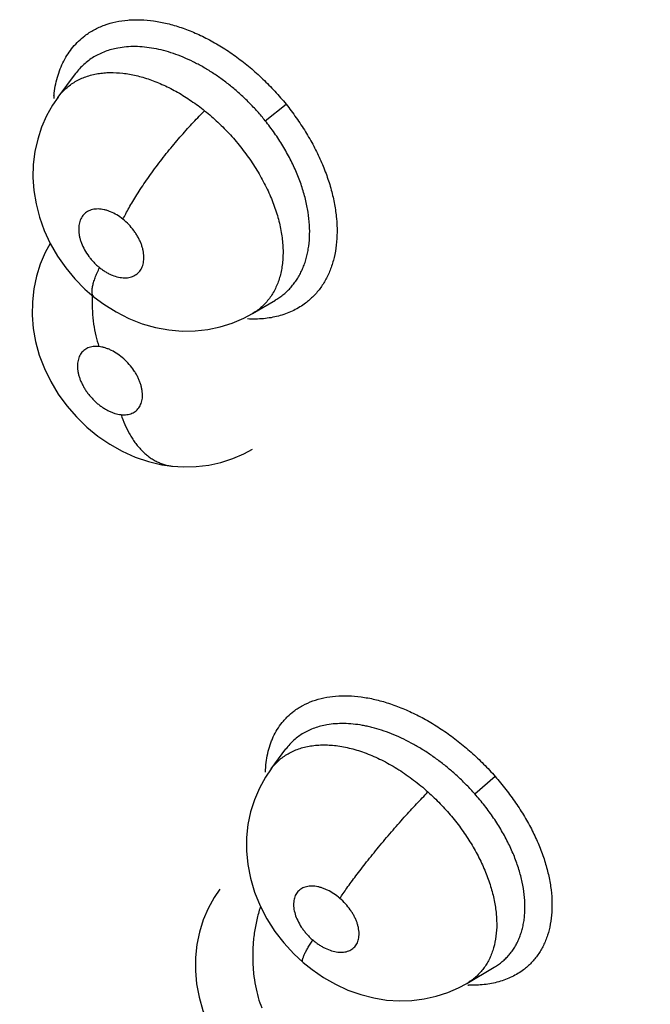
# Model space of a CAD drawing. Units: inches. Extents: x 0.7 to 21.3, y 0.5 to 16.
# Drawn here: x 15.6 to 15.7, y 12.5 to 12.6 of the extents above; entities that cross this region are included whole.
import ezdxf

# ---------------------------------------------------------------- set-up
doc = ezdxf.new("R2010")
doc.units = ezdxf.units.IN
doc.header["$LTSCALE"] = 1.21
doc.header["$MEASUREMENT"] = 0
doc.layers.get('0').update_dxf_attribs({"linetype": 'CONTINUOUS'})

msp = doc.modelspace()

# ---------------------------------------------------------------- linework, layer by layer
at = {"color": 7, "linetype": 'CONTINUOUS'}
for p, q in [((15.6446577415, 12.5985242974), (15.6464455165, 12.6009354965)), ((15.6464608216, 12.6009560648), (15.6464456884, 12.6009357283)), ((15.6446350005, 12.5984934223), (15.6446583998, 12.5985251851)), ((15.6661418628, 12.5960587562), (15.668311267, 12.5977813533)), ((15.6648368227, 12.5760399061), (15.6672008834, 12.5774346033)), ((15.6672008834, 12.5774346033), (15.6672204591, 12.5774461452)), ((15.6639116635, 12.5755417329), (15.6648368496, 12.5760398605)), ((15.6648653754, 12.5760570199), (15.6648309899, 12.5760364815)), ((15.6667606875, 12.528747655), (15.6682885267, 12.5308082781)), ((15.6682925853, 12.530813763), (15.6682885267, 12.5308082781)), ((15.6682925853, 12.530813763), (15.6682979982, 12.5308210644)), ((15.6667554671, 12.5287406291), (15.6667574642, 12.5287433192)), ((15.6667574642, 12.5287433192), (15.6667606875, 12.528747655)), ((15.6878859628, 12.5261414777), (15.690013892, 12.5279682176)), ((15.6870759616, 12.5064642895), (15.6898949365, 12.5081273496)), ((15.6899082567, 12.5081352134), (15.6899112562, 12.5081369891)), ((15.6870759616, 12.5064642895), (15.6870719383, 12.5064619168))]:
    msp.add_line(p, q, dxfattribs=at)
for points in [[(15.6446570384, 12.5985235027), (15.6440757, 12.5976709355), (15.6434529329, 12.5965576719), (15.6429386558, 12.5953824925), (15.6425348481, 12.5941490786), (15.6422454048, 12.59285644), (15.6420803304, 12.5915196867), (15.6420448682, 12.5901686548), (15.6421364675, 12.5888145315), (15.6423575043, 12.5874371929), (15.6427180364, 12.5860366108), (15.6432173429, 12.5846431948), (15.6438433333, 12.5832936458), (15.6445869211, 12.5820018913), (15.6454451839, 12.5807702551), (15.6463937678, 12.5796291678), (15.6474347869, 12.5785730779), (15.6483877543, 12.5777458857)], [(15.6438384128, 12.5833042537), (15.6433229838, 12.5823746763), (15.6428042999, 12.5811701726), (15.642403352, 12.5799063953), (15.6421256455, 12.5785922646), (15.6419767225, 12.5772393168), (15.6419588629, 12.5758689953), (15.6420733802, 12.5744939774), (15.6423203666, 12.5731131956), (15.6427021707, 12.5717242343), (15.6432243378, 12.5703379001), (15.6438827708, 12.5689781363), (15.6446640091, 12.5676741472), (15.6455562958, 12.5664425683), (15.6465521574, 12.5652905958), (15.6476291443, 12.5642410311), (15.648782203, 12.5632953259), (15.6500060528, 12.5624555796), (15.6512978193, 12.5617299239), (15.6526524337, 12.561124519), (15.6540356093, 12.5606569633), (15.6554275112, 12.5603310142), (15.6565293414, 12.5601727829)], [(15.6483875349, 12.5777460625), (15.6493934058, 12.5769950196), (15.6506586312, 12.5762008139), (15.6519979087, 12.575522573), (15.6533796986, 12.57497974), (15.6547636702, 12.5745830972), (15.6561429936, 12.5743278509), (15.6575156293, 12.5742093393), (15.6588683973, 12.5742243448), (15.6601937576, 12.5743695312), (15.6614816156, 12.5746406858), (15.6627236422, 12.5750328045), (15.6639116635, 12.5755417329)], [(15.6565308961, 12.560172621), (15.6576268462, 12.5601012844), (15.6589630364, 12.5601313582), (15.6602747469, 12.560289487), (15.6615469262, 12.5605710574), (15.6627699689, 12.5609705376), (15.6639299341, 12.5614782991), (15.6648129111, 12.5619607511)], [(15.66675818, 12.5287447742), (15.666161628, 12.5278667293), (15.6655341752, 12.5267324488), (15.6650195491, 12.5255348029), (15.6646214471, 12.5242769041), (15.6643470452, 12.5229634232), (15.6642040312, 12.5216059544), (15.6641963138, 12.5202124936), (15.6643284374, 12.5188015642), (15.6646039004, 12.5173796525), (15.6650291605, 12.5159467061), (15.6656067524, 12.5145197934), (15.6663189478, 12.5131479862), (15.6671459535, 12.5118566302), (15.6680720449, 12.5106553654), (15.6690957755, 12.5095404002), (15.67006311, 12.5086406224)], [(15.6614384637, 12.5162315893), (15.6608521226, 12.5153676496), (15.6602274656, 12.5142387482), (15.6597150904, 12.5130435737), (15.6593215938, 12.5117920977), (15.6590510374, 12.5104889367), (15.6589099231, 12.5091453383), (15.6589014165, 12.5077793194), (15.6590265937, 12.5064099771), (15.6592859674, 12.505041197), (15.6596842309, 12.5036595028), (15.6602316581, 12.5022642327), (15.6609189615, 12.5009014974), (15.6617241027, 12.4996086365), (15.6626350362, 12.498395116), (15.6636507403, 12.4972579265), (15.6647470374, 12.4962211443), (15.6659208982, 12.4952855723), (15.6671609878, 12.4944577777), (15.6684653571, 12.4937440566), (15.6698290145, 12.4931512342), (15.6712274004, 12.4926931339), (15.6726397454, 12.4923766387), (15.6737716465, 12.4922265781)], [(15.6700646456, 12.5086399188), (15.6710030716, 12.5078847941), (15.6721770409, 12.5070765203), (15.6734240088, 12.5063648769), (15.6747304014, 12.505763689), (15.6760612851, 12.5052899766), (15.6773993941, 12.504946909), (15.6787383459, 12.5047328002), (15.6800646814, 12.5046459852), (15.6813680409, 12.504683485), (15.6826432169, 12.5048417777), (15.6838812696, 12.5051169435)], [(15.6838812696, 12.5051169435), (15.6850745424, 12.5055043566), (15.6862103975, 12.5059963763), (15.6870769141, 12.5064637861)]]:
    msp.add_lwpolyline(points, dxfattribs=at)
for centre, radius, start, end in [((15.6565484733, 12.5974590767), 0.012383654, 174.4838677917, 175.7221162274), ((15.6655239222, 12.5773113183), 0.0173527007, 178.4717603116, 179.0614822594), ((15.66553131, 12.5773111264), 0.0173600911, 178.0993363818, 178.4717773261), ((15.6877050452, 12.5187252705), 0.0124527208, 267.5534631296, 267.8395787546)]:
    msp.add_arc(centre, radius, start, end, dxfattribs=at)
for points, knots in [([(15.6474173671, 12.6048824395), (15.6475702978, 12.6049986094), (15.6478864123, 12.6052198248), (15.6483866259, 12.6055156021), (15.6489126613, 12.6057756407), (15.6496520528, 12.6060762582), (15.6506386424, 12.6063588161), (15.6516728069, 12.6065104107), (15.6525316909, 12.606556294), (15.6534308608, 12.6065514163), (15.654590469, 12.6064466929), (15.6560073093, 12.6061722194), (15.6574518054, 12.6057496094), (15.6589095485, 12.605181623), (15.6603669956, 12.6044749235), (15.6618100651, 12.6036358697), (15.6632242509, 12.6026709618), (15.6645940023, 12.6015882005), (15.6659078046, 12.600403227), (15.6671531312, 12.5991317316), (15.6679320813, 12.5982337429), (15.668307122, 12.5977737902)], [0, 0, 0, 0, 0.0239035915, 0.0479657436, 0.0722640187, 0.0968702144, 0.1472356112, 0.1995599354, 0.2265910859, 0.2542363655, 0.3114197414, 0.3712078838, 0.43359223, 0.4984900914, 0.5657080221, 0.6349942063, 0.7060702789, 0.7786123724, 0.8521474361, 0.9261329628, 1, 1, 1, 1]), ([(15.6442253579, 12.5986820388), (15.6442576409, 12.5990069411), (15.6443469865, 12.599644169), (15.644561012, 12.600570066), (15.6448528755, 12.6014449153), (15.6452215908, 12.6022635519), (15.6456641634, 12.6030219639), (15.6461780183, 12.6037162156), (15.646760311, 12.6043422653), (15.6471921295, 12.6047113435), (15.6474173671, 12.6048824395)], [0, 0, 0, 0, 0.136494195, 0.2686219553, 0.396748877, 0.5214150889, 0.6432983043, 0.7631421043, 0.8817533602, 1, 1, 1, 1]), ([(15.6508559579, 12.6036098764), (15.6506294981, 12.603567688), (15.6501846604, 12.6034655656), (15.6495405624, 12.6032585899), (15.6489305766, 12.6030000271), (15.6483571855, 12.6026902452), (15.6478208821, 12.6023293976), (15.6473229425, 12.6019189557), (15.6468655855, 12.601461945), (15.6465905105, 12.6011291058), (15.6464609942, 12.6009563523)], [0, 0, 0, 0, 0.1314722357, 0.2601263825, 0.3856536271, 0.5090552676, 0.6315182282, 0.7539963207, 0.8767711078, 1, 1, 1, 1]), ([(15.6661418628, 12.5960587561), (15.6658791643, 12.5963852411), (15.6653391108, 12.5970223792), (15.6646251556, 12.5977817203), (15.6640341802, 12.5983636563), (15.6635814641, 12.5987872231), (15.6631184262, 12.5991983178), (15.6626453303, 12.5995962875), (15.662163687, 12.5999800121), (15.6615170551, 12.6004676922), (15.6606980089, 12.6010349514), (15.6596936542, 12.6016486662), (15.6586753734, 12.6021903562), (15.6576495379, 12.6026582471), (15.6566258086, 12.6030483937), (15.6556115351, 12.6033563051), (15.654610175, 12.603580113), (15.6536265434, 12.6037195838), (15.6526691748, 12.6037747376), (15.6517459788, 12.6037428811), (15.6511473037, 12.6036641528), (15.650855958, 12.6036098765)], [0, 0, 0, 0, 0.0705879175, 0.1406201966, 0.1754877177, 0.2102850714, 0.2450403216, 0.2797775277, 0.31441091, 0.3487594467, 0.416193247, 0.4821418887, 0.5469142468, 0.6103616506, 0.6719453082, 0.7313217984, 0.7887578838, 0.8446120055, 0.8984898089, 0.9500792069, 1, 1, 1, 1]), ([(15.6446582751, 12.5985251701), (15.644777987, 12.598686513), (15.6450329254, 12.598997132), (15.6454597932, 12.5994211894), (15.6459265256, 12.5997996116), (15.6464308276, 12.600130214), (15.6469712122, 12.600412604), (15.6475468724, 12.6006461683), (15.6481550781, 12.6008300306), (15.6485748342, 12.6009174906), (15.6487884942, 12.600952877)], [0, 0, 0, 0, 0.1226801336, 0.2448985762, 0.3668212465, 0.4889643132, 0.6125075215, 0.7385535582, 0.8677533722, 1, 1, 1, 1]), ([(15.6487884944, 12.600952877), (15.6489916431, 12.6009865225), (15.6494057605, 12.6010386002), (15.6502646784, 12.6010834976), (15.6511518918, 12.6010346851), (15.652054876, 12.6009032678), (15.6527533559, 12.6007601908), (15.6534591991, 12.6005742964), (15.6541713707, 12.6003456588), (15.6548901601, 12.6000742373), (15.6556139827, 12.5997609999), (15.656338459, 12.5994081931), (15.6570581735, 12.5990173433), (15.6577705498, 12.5985906894), (15.6587183169, 12.5979697975), (15.6594059767, 12.5974576315), (15.6598544875, 12.5970968452)], [0, 0, 0, 0, 0.0512853702, 0.1038329453, 0.2140663682, 0.2718201665, 0.3310251379, 0.3915353759, 0.4535256756, 0.5172308579, 0.5828189186, 0.6498887527, 0.717860322, 0.7867344563, 0.8566383601, 1, 1, 1, 1]), ([(15.668307122, 12.5977737902), (15.6686699619, 12.5973161397), (15.6693680118, 12.5963824606), (15.6703265308, 12.5949308621), (15.6711827714, 12.5934418997), (15.6719229067, 12.5919293267), (15.6725331255, 12.5904061157), (15.6730099877, 12.5888884131), (15.6733510109, 12.587390789), (15.6735537506, 12.5859273821), (15.6736154989, 12.5845118687), (15.6735369177, 12.5831575381), (15.673318792, 12.5818768636), (15.6729615833, 12.5806820668), (15.6724655393, 12.5795861629), (15.6719388926, 12.5787595216), (15.6714565491, 12.5781615845), (15.6710662312, 12.577745838), (15.6706466078, 12.5773619971), (15.6703482478, 12.5771283957), (15.6701948238, 12.5770174909)], [0, 0, 0, 0, 0.0759075731, 0.1514187471, 0.2259567831, 0.2989932819, 0.3701004759, 0.4390216803, 0.505547518, 0.5695015865, 0.6307793784, 0.689405552, 0.745492405, 0.7992519237, 0.8510372939, 0.9013523552, 0.9261533148, 0.950807344, 0.9753950235, 1, 1, 1, 1]), ([(15.651383225, 12.5858303291), (15.651475793, 12.5860210789), (15.651677907, 12.5864187951), (15.6520145358, 12.5870340965), (15.6523995868, 12.5876943032), (15.6528315766, 12.5883947961), (15.653308044, 12.5891293069), (15.653825063, 12.5898907499), (15.65437784, 12.5906706845), (15.6549602747, 12.5914603315), (15.655565795, 12.5922502025), (15.6561869369, 12.5930311092), (15.6568163463, 12.5937939513), (15.6574463366, 12.5945305391), (15.6580699183, 12.5952334747), (15.6586803007, 12.5958966738), (15.6592717943, 12.596515256), (15.6596629235, 12.5969084463), (15.6598544689, 12.5970968679)], [0, 0, 0, 0, 0.0449511814, 0.0945627132, 0.1486774379, 0.2069690148, 0.2690274035, 0.3342801403, 0.4020852161, 0.4716872796, 0.5422938082, 0.6130790508, 0.6832220331, 0.7519562067, 0.8185587251, 0.88242928, 0.9430359357, 1, 1, 1, 1]), ([(15.6598544867, 12.5970968444), (15.6600921259, 12.5969056844), (15.660560104, 12.5965137731), (15.661239199, 12.5958984923), (15.6618956691, 12.5952561455), (15.6625300122, 12.5945870847), (15.6631410482, 12.5938914061), (15.6637253612, 12.5931725402), (15.6642793943, 12.592436277), (15.6647994473, 12.5916865774), (15.6652846938, 12.5909243256), (15.6657350942, 12.5901495702), (15.6661497232, 12.5893647622), (15.6665263712, 12.5885746833), (15.6668622404, 12.5877847317), (15.6671553278, 12.5869975452), (15.6674058014, 12.5862142267), (15.667613734, 12.5854355856), (15.6677773895, 12.5846647944), (15.6679333132, 12.5836696644), (15.6680030691, 12.5826912416), (15.6679779931, 12.5817406404), (15.6679135207, 12.581059443), (15.6678032543, 12.580403948), (15.6676476775, 12.579778351), (15.6674481263, 12.5791843513), (15.6672035332, 12.5786227584), (15.6669144266, 12.5780947038), (15.666583041, 12.577602427), (15.6662116783, 12.5771494495), (15.6658015256, 12.5767385741), (15.665353217, 12.5763710407), (15.665031265, 12.5761564388), (15.664864947, 12.57605663)], [0, 0, 0, 0, 0.037022706, 0.0740766011, 0.1112146765, 0.1484897125, 0.1859711023, 0.2235874307, 0.260919485, 0.2977995207, 0.3343199, 0.3705806743, 0.4065574319, 0.4420387021, 0.4768005525, 0.5107255172, 0.5439694176, 0.5765948793, 0.6085195985, 0.6395740067, 0.698832572, 0.7272452621, 0.754939339, 0.7818243023, 0.8078607476, 0.8331149692, 0.8578039462, 0.8821214461, 0.9060949032, 0.9297384378, 0.9531178779, 0.9764537277, 1, 1, 1, 1]), ([(15.6672190942, 12.5774464363), (15.6673696372, 12.5775353083), (15.667662851, 12.5777237287), (15.6680780192, 12.5780390684), (15.6684656217, 12.5783854372), (15.6688255575, 12.5787627068), (15.6691577394, 12.5791707035), (15.6694613876, 12.5796078398), (15.6697348911, 12.580071497), (15.6699760645, 12.580559581), (15.6701850218, 12.5810706931), (15.6703626846, 12.5816051764), (15.6705081158, 12.582163694), (15.6706598143, 12.5829456674), (15.6707648915, 12.5839702244), (15.6707535895, 12.5852474691), (15.6706328913, 12.5863413198), (15.6704729687, 12.58723717), (15.6702668356, 12.5881586286), (15.6699976531, 12.5890804579), (15.669668974, 12.5899979596), (15.6693888197, 12.5906938776), (15.6690776863, 12.5913907766), (15.6687373566, 12.5920851794), (15.6683692997, 12.5927726287), (15.667842025, 12.5936793013), (15.6671179404, 12.5947901186), (15.6664780387, 12.5956409532), (15.6661418628, 12.5960587561)], [0, 0, 0, 0, 0.0250478399, 0.0498792374, 0.0746237702, 0.0994465891, 0.1245110648, 0.1499309328, 0.1756357845, 0.2015695487, 0.2278657642, 0.2546890858, 0.2822108091, 0.3104979506, 0.3687577658, 0.4294203094, 0.4931801125, 0.5261774042, 0.5597738902, 0.6284330733, 0.6635860222, 0.6993882901, 0.7358919636, 0.7729131021, 0.810165045, 0.847593313, 0.9231652236, 1, 1, 1, 1]), ([(15.6513832312, 12.5858303241), (15.6511805948, 12.5859935967), (15.6507641074, 12.5862874025), (15.6502050743, 12.5865729748), (15.6497563312, 12.5867373589), (15.6494293027, 12.5868252367), (15.64910874, 12.5868794713), (15.6487981188, 12.5869002643), (15.6485006532, 12.5868860571), (15.648218866, 12.5868374357), (15.6479552726, 12.586754462), (15.6477129216, 12.5866380895), (15.647494349, 12.5864891775), (15.6473016786, 12.5863092724), (15.647137268, 12.5861004622), (15.6470025038, 12.5858649506), (15.64689899, 12.5856046936), (15.6468264509, 12.5853229547), (15.646786392, 12.5850226723), (15.6467794335, 12.5847062204), (15.6468050253, 12.5843762502), (15.6468621586, 12.5840364177), (15.6469513654, 12.5836899617), (15.6471134371, 12.5832172691), (15.6473911605, 12.5826295929), (15.6477504841, 12.5820748695), (15.6480834973, 12.5816530956), (15.6483548046, 12.5813514616), (15.6486440783, 12.5810679544), (15.6488484886, 12.5808914778), (15.6489531128, 12.5808071767)], [0, 0, 0, 0, 0.0722311262, 0.1409878764, 0.1735345173, 0.2047401925, 0.2348443198, 0.2636365343, 0.2909842495, 0.317310948, 0.34278951, 0.3674425743, 0.3916657273, 0.4159179507, 0.4403233838, 0.4651578281, 0.4909718604, 0.5178335755, 0.5457097438, 0.5748719645, 0.6055300744, 0.6374397547, 0.6704018284, 0.7047174532, 0.776024211, 0.8501788165, 0.8876428949, 0.9251059318, 0.9627058053, 1, 1, 1, 1]), ([(15.6489531128, 12.5808071767), (15.6490561332, 12.5807241681), (15.6492654954, 12.5805667343), (15.6495898111, 12.5803553567), (15.6499189399, 12.580172718), (15.6503529557, 12.5799738193), (15.6507931299, 12.5798315443), (15.6512295552, 12.5797573923), (15.6515401466, 12.579737284), (15.6518378083, 12.5797516106), (15.6521193064, 12.5798005856), (15.652382665, 12.5798835381), (15.652624924, 12.5800003769), (15.6528435437, 12.5801490528), (15.6530354922, 12.5803291519), (15.6531995201, 12.5805384963), (15.6533346034, 12.5807740998), (15.6534381771, 12.5810340801), (15.6535101315, 12.5813158358), (15.6535497489, 12.5816167808), (15.6535568491, 12.5819336303), (15.6535313089, 12.5822635914), (15.6534735763, 12.5826036499), (15.6533841971, 12.5829500563), (15.6532641247, 12.5832998903), (15.6531139056, 12.5836500869), (15.6529360595, 12.5839973413), (15.6527319222, 12.5843375894), (15.6524255727, 12.584779234), (15.6519902211, 12.5852954352), (15.6515921257, 12.585662005), (15.6513832312, 12.5858303241)], [0, 0, 0, 0, 0.0367209773, 0.072640562, 0.1073708816, 0.1410852416, 0.2050774585, 0.2349873, 0.2637783727, 0.2912923749, 0.3175076264, 0.3428673917, 0.3676831634, 0.3918937545, 0.4159666822, 0.4404427243, 0.465442712, 0.4910888778, 0.5178790072, 0.545950566, 0.5751562414, 0.6056872031, 0.6376689374, 0.6707696825, 0.704874834, 0.7402279674, 0.776443882, 0.8130823911, 0.8502735048, 0.9255404012, 1, 1, 1, 1]), ([(15.6483875349, 12.5777460625), (15.6483599831, 12.577768281), (15.6483088162, 12.5778207053), (15.6482495009, 12.5779174723), (15.648206565, 12.5780321085), (15.6481797285, 12.5781639335), (15.6481686688, 12.5783124052), (15.6481728539, 12.578476893), (15.648191934, 12.5786566981), (15.6482255865, 12.5788510311), (15.648273438, 12.5790589951), (15.6483579992, 12.5793625195), (15.6484972485, 12.5797682649), (15.6487057302, 12.5802789466), (15.6488665469, 12.5806277684), (15.6489531043, 12.5808071835)], [0, 0, 0, 0, 0.0325848363, 0.066737975, 0.1037807714, 0.1447069475, 0.1901837437, 0.2405603134, 0.2959895893, 0.3565011549, 0.4220230058, 0.4923671225, 0.6464950957, 0.8166088528, 1, 1, 1, 1]), ([(15.6481735493, 12.5775955467), (15.6481590021, 12.5767074481), (15.648236956, 12.575401124), (15.6485466804, 12.5737411999), (15.6487590854, 12.5729695987), (15.6488783197, 12.572602265)], [0, 0, 0, 0, 0.5264208907, 0.7711101342, 1, 1, 1, 1]), ([(15.6701948238, 12.5770174909), (15.6699982336, 12.5768753828), (15.6695886137, 12.5766089364), (15.6689346136, 12.5762675619), (15.6682414648, 12.5759838062), (15.6675121183, 12.5757586501), (15.6667493079, 12.5755930198), (15.6656772799, 12.5754507971), (15.664852397, 12.5754407033), (15.6642985373, 12.575471132)], [0, 0, 0, 0, 0.1171277845, 0.2355103543, 0.3557200383, 0.4782697299, 0.6036159996, 0.7321640543, 1, 1, 1, 1]), ([(15.6488783106, 12.5726022659), (15.6487764595, 12.5726128769), (15.6485761975, 12.5726231803), (15.6482832649, 12.572605054), (15.648007394, 12.5725529184), (15.6477508311, 12.5724661509), (15.6475157485, 12.5723466001), (15.6473052183, 12.5721947831), (15.6471213058, 12.5720127889), (15.6469657881, 12.571801833), (15.6468402609, 12.5715646983), (15.6467461875, 12.5713040292), (15.6466836452, 12.5710218911), (15.6466536986, 12.5707211353), (15.6466557957, 12.5704051108), (15.6466909111, 12.5700766929), (15.6467581011, 12.5697383304), (15.6468559792, 12.5693936079), (15.6469845545, 12.5690462811), (15.6471422866, 12.5686989953), (15.6473278725, 12.5683549973), (15.6475392179, 12.5680179617), (15.6477745102, 12.5676910026), (15.6480314756, 12.5673770531), (15.6483073753, 12.5670796495), (15.6485996245, 12.5668013333), (15.6489061719, 12.5665447126), (15.6492232103, 12.566311754), (15.6495475661, 12.566105503), (15.6498770725, 12.5659279531), (15.6502082901, 12.5657799585), (15.6506383006, 12.5656282233), (15.6509676394, 12.5655573681), (15.6511844712, 12.5655347761)], [0, 0, 0, 0, 0.0285945315, 0.0558627663, 0.0817719275, 0.106759088, 0.1312392463, 0.1551412518, 0.1789470721, 0.2031983843, 0.2280413778, 0.2536077237, 0.2803506243, 0.3085328993, 0.3378274709, 0.3684451942, 0.4006225129, 0.4340422957, 0.4684048619, 0.503944395, 0.5404647598, 0.5774677916, 0.6149536244, 0.6528734865, 0.690682458, 0.7281603936, 0.7654909128, 0.8022408459, 0.8379432014, 0.8727338383, 0.9066717354, 0.9391247482, 1, 1, 1, 1]), ([(15.6511844712, 12.5655347761), (15.6512861084, 12.5655241882), (15.6514853605, 12.5655135879), (15.651777539, 12.5655317692), (15.6520535692, 12.5655839254), (15.6523105694, 12.5656703257), (15.6525458037, 12.5657893273), (15.6527561286, 12.5659409532), (15.6529400162, 12.5661233733), (15.6530961391, 12.5663337973), (15.6532219876, 12.5665704483), (15.653316112, 12.5668314493), (15.6533788486, 12.5671135018), (15.6534090308, 12.567413985), (15.6534067836, 12.5677299087), (15.6533721251, 12.5680587828), (15.6533054605, 12.5683968501), (15.6532075138, 12.5687412149), (15.6530786887, 12.5690888217), (15.652921299, 12.5694364192), (15.6527364104, 12.5697799658), (15.6524532434, 12.570231224), (15.6520425252, 12.5707661084), (15.6514764388, 12.5713404915), (15.6508562248, 12.571829692), (15.6503044167, 12.5721558401), (15.6498566683, 12.5723564428), (15.6495274195, 12.5724726218), (15.6492022164, 12.5725564309), (15.6489850842, 12.5725911421), (15.6488783106, 12.5726022659)], [0, 0, 0, 0, 0.0285369735, 0.0555907237, 0.0815662455, 0.1067586978, 0.131058831, 0.1549100976, 0.17886517, 0.2031094179, 0.2278073058, 0.2534460873, 0.2803582334, 0.308296727, 0.3376024205, 0.3684333474, 0.4005116547, 0.433712321, 0.4683088742, 0.5039422799, 0.5401872997, 0.5771723472, 0.652631284, 0.7279866007, 0.8018232182, 0.8726398798, 0.9063312629, 0.9387162275, 0.9700208038, 1, 1, 1, 1]), ([(15.6511844754, 12.5655347757), (15.6512985674, 12.5651881618), (15.6515554766, 12.5645075881), (15.6519559717, 12.5636946831), (15.6523243891, 12.5630812319), (15.6526217984, 12.5626461772), (15.6529410671, 12.5622374983), (15.6532808472, 12.5618581396), (15.6536397572, 12.5615110027), (15.6540164735, 12.5611991004), (15.654408858, 12.56092451), (15.6548147905, 12.5606891012), (15.6552322302, 12.5604949022), (15.6556585413, 12.5603426539), (15.6560911174, 12.5602327942), (15.6563833904, 12.5601880097), (15.6565293552, 12.5601727815)], [0, 0, 0, 0, 0.1368665417, 0.2724263235, 0.3392354147, 0.4051293922, 0.4699611263, 0.5336107362, 0.5959921513, 0.6570684274, 0.7168579981, 0.7754167976, 0.8328456834, 0.8893006241, 0.9449557457, 1, 1, 1, 1]), ([(15.6691093357, 12.5347309074), (15.6692560574, 12.5348423721), (15.6695601013, 12.5350546353), (15.6702073751, 12.5354350083), (15.6710888043, 12.5358248417), (15.6722336578, 12.5361468517), (15.6734626423, 12.5363233915), (15.6747636026, 12.5363513124), (15.6761237806, 12.5362336884), (15.6775303777, 12.5359727667), (15.6789701925, 12.5355706715), (15.6804292652, 12.5350300234), (15.6818940431, 12.5343568587), (15.6833504652, 12.5335570029), (15.6847840415, 12.532636386), (15.6861793072, 12.5316023767), (15.687524907, 12.5304703217), (15.6888085611, 12.5292555109), (15.6896181703, 12.5283972049), (15.6900098376, 12.5279575737)], [0, 0, 0, 0, 0.0232001585, 0.0466286325, 0.0944526753, 0.1440660582, 0.1959215717, 0.2503617649, 0.3075515899, 0.3675244115, 0.4302303365, 0.4955457853, 0.5632386032, 0.6330227219, 0.7045893185, 0.7775888065, 0.8515327375, 0.9258648148, 1, 1, 1, 1]), ([(15.6661657232, 12.5283998067), (15.6661761814, 12.5287317074), (15.6662243008, 12.5293829497), (15.6663842244, 12.5303318079), (15.6665912911, 12.5310850612), (15.6668006917, 12.5316565389), (15.6670350501, 12.5321998636), (15.6673799782, 12.5328423457), (15.667795324, 12.5334341224), (15.6681652297, 12.5338697243), (15.6685593378, 12.5342797264), (15.6688830822, 12.5345590223), (15.6691093357, 12.5347309074)], [0, 0, 0, 0, 0.1379257433, 0.2708065149, 0.3990924779, 0.4617315825, 0.5234885131, 0.6447550451, 0.7638918503, 0.8230073069, 0.8819807264, 1, 1, 1, 1]), ([(15.6725477231, 12.5333149781), (15.672326219, 12.5332765177), (15.6718913756, 12.53318269), (15.6712621071, 12.5329900474), (15.670667864, 12.5327483052), (15.6701117728, 12.5324577721), (15.6695943834, 12.5321185638), (15.6691167657, 12.5317316095), (15.6686806893, 12.5312996323), (15.6684199201, 12.5309840627), (15.6682976766, 12.5308201987)], [0, 0, 0, 0, 0.1335401798, 0.263879521, 0.3904358943, 0.514060497, 0.635971767, 0.7573106466, 0.878565621, 1, 1, 1, 1]), ([(15.687885962, 12.5261414786), (15.6876117577, 12.5264507525), (15.6870501597, 12.5270540837), (15.6863133898, 12.5277722084), (15.6857062616, 12.5283224702), (15.6852424035, 12.528723003), (15.6847692963, 12.5291116937), (15.6842871454, 12.5294879949), (15.683797338, 12.5298509051), (15.6831409089, 12.5303124013), (15.6823122745, 12.5308493078), (15.6813008121, 12.5314303396), (15.6802794803, 12.5319435289), (15.6792540108, 12.5323873821), (15.6782338466, 12.5327584357), (15.6773870049, 12.533005639), (15.676718958, 12.5331626861), (15.6760675712, 12.5332910929), (15.675265601, 12.5334032681), (15.6743239273, 12.5334601092), (15.6734186751, 12.5334351785), (15.6728324227, 12.5333644114), (15.6725477229, 12.5333149781)], [0, 0, 0, 0, 0.0704705721, 0.1404689721, 0.1753438319, 0.2101613938, 0.2449478674, 0.2797280293, 0.3144285711, 0.3488714515, 0.4165265527, 0.4826896634, 0.5476528763, 0.6113024555, 0.6730952248, 0.7326203594, 0.7615855618, 0.7900768751, 0.8457955587, 0.8995077487, 0.9507334489, 1, 1, 1, 1]), ([(15.6667603432, 12.5287476833), (15.6668774851, 12.5289051997), (15.6671276306, 12.5292084217), (15.667547136, 12.529623585), (15.6680086401, 12.5299950443), (15.668508852, 12.5303202042), (15.6690445651, 12.5305973746), (15.6696137864, 12.5308255503), (15.6702155771, 12.5310047048), (15.6706311267, 12.5310896859), (15.6708433232, 12.5311241922)], [0, 0, 0, 0, 0.1215477568, 0.242912029, 0.3648543859, 0.4877266866, 0.6117127981, 0.737740306, 0.8668832809, 1, 1, 1, 1]), ([(15.6708433229, 12.5311241922), (15.6710684366, 12.5311607989), (15.6715284049, 12.5312153679), (15.6722322613, 12.5312417549), (15.6729573795, 12.5312150403), (15.6737029507, 12.5311342681), (15.6744672512, 12.5309996937), (15.6752461844, 12.5308131242), (15.6760337715, 12.5305759673), (15.6768259424, 12.5302887662), (15.6776213933, 12.5299517994), (15.6784198203, 12.5295653298), (15.6792175549, 12.5291320221), (15.6800082674, 12.52865471), (15.6807864508, 12.528136304), (15.6815510936, 12.5275790114), (15.6823018914, 12.5269822837), (15.6827890928, 12.5265612936), (15.6830301713, 12.5263444134)], [0, 0, 0, 0, 0.0506922648, 0.1028109527, 0.1564065161, 0.211827297, 0.2693637043, 0.3287815284, 0.3897520587, 0.4520845874, 0.5159769131, 0.5816777842, 0.6491670161, 0.7176830625, 0.7868940301, 0.8569312925, 0.9279242949, 1, 1, 1, 1]), ([(15.6900098376, 12.5279575737), (15.6903886303, 12.5275181552), (15.6911205444, 12.5266220228), (15.6921361637, 12.5252276896), (15.693054089, 12.5237967142), (15.6938595442, 12.5223417164), (15.6945377516, 12.5208744918), (15.6950845509, 12.5194107177), (15.6954969057, 12.5179645289), (15.6957718382, 12.5165495999), (15.695906127, 12.5151790745), (15.6958995903, 12.5138657397), (15.6957523051, 12.5126217551), (15.6955093345, 12.5116423014), (15.6952429819, 12.5109095705), (15.6950108708, 12.5103904418), (15.6947451786, 12.5098973451), (15.6944466623, 12.5094313618), (15.694116096, 12.5089936059), (15.6937542446, 12.5085851768), (15.6933619252, 12.5082072102), (15.6930811842, 12.5079767701), (15.6929363839, 12.5078672088)], [0, 0, 0, 0, 0.0772789408, 0.1540360762, 0.2296607481, 0.3035952956, 0.3753890595, 0.4447733785, 0.5115311596, 0.5754805523, 0.6365159451, 0.6946729065, 0.7500862937, 0.8030034592, 0.8286605558, 0.8538618345, 0.8786828096, 0.9032030633, 0.9275061215, 0.9516791893, 0.9758127445, 1, 1, 1, 1]), ([(15.673888049, 12.5152910928), (15.6739993626, 12.5154619364), (15.6742395266, 12.5158213191), (15.6746302523, 12.5163830663), (15.6750712238, 12.5169953715), (15.6755603967, 12.5176542797), (15.6760944262, 12.5183540477), (15.6766685481, 12.5190878578), (15.6772768421, 12.5198473845), (15.6781297062, 12.5208893367), (15.6792238023, 12.5221846699), (15.680539129, 12.5236820604), (15.6818047021, 12.5250672925), (15.6826332804, 12.5259376311), (15.6830301335, 12.5263444474)], [0, 0, 0, 0, 0.0425947971, 0.0902851309, 0.1429326494, 0.2002122906, 0.2617055416, 0.3268083158, 0.3948365095, 0.4649725692, 0.6080765044, 0.749001608, 0.8812812776, 1, 1, 1, 1]), ([(15.6830301707, 12.5263444129), (15.6834668525, 12.5259515606), (15.6841000971, 12.5253389364), (15.6848977195, 12.5244792911), (15.685471785, 12.5238149385), (15.6860218192, 12.5231302657), (15.6865452241, 12.5224274172), (15.6870391745, 12.5217116933), (15.68750037, 12.5209875134), (15.6879273681, 12.5202566044), (15.6883203444, 12.5195186534), (15.6886789739, 12.5187746314), (15.6891051843, 12.5177897181), (15.6894621577, 12.5168002772), (15.6897403777, 12.5158126657), (15.6899067075, 12.5150893847), (15.6900329827, 12.5143749984), (15.6901446891, 12.5134529941), (15.6901856222, 12.512340151), (15.6900686839, 12.5110641088), (15.6898301159, 12.5100671863), (15.6895555037, 12.5093309776), (15.6893136154, 12.5088174542), (15.6890325672, 12.5083359467), (15.6887122343, 12.5078872496), (15.6883545623, 12.5074724432), (15.6879619869, 12.5070940324), (15.6875365134, 12.5067544477), (15.6872328612, 12.5065558291), (15.687076654, 12.5064636326)], [0, 0, 0, 0, 0.076288161, 0.114300771, 0.1522839163, 0.1902965731, 0.2283400228, 0.2660734065, 0.3032161839, 0.3398218889, 0.3759858539, 0.4117738498, 0.4470606948, 0.5153427871, 0.5481689414, 0.5802783052, 0.6116923998, 0.6423424014, 0.7008571794, 0.7559445302, 0.8082878981, 0.8334155967, 0.8578958098, 0.8819195827, 0.905727911, 0.9293973978, 0.9529563133, 0.9764421181, 1, 1, 1, 1]), ([(15.6899115544, 12.5081383378), (15.6900571272, 12.5082243757), (15.690339993, 12.508406822), (15.6907388273, 12.508712758), (15.6911084877, 12.509048847), (15.6914487822, 12.5094148865), (15.6917596661, 12.5098107595), (15.6920404952, 12.5102350853), (15.6922899468, 12.5106852908), (15.6925058925, 12.511159235), (15.6926882425, 12.5116554115), (15.6928380381, 12.5121739952), (15.692954422, 12.5127156946), (15.6930367956, 12.5132789026), (15.6930854732, 12.5138601758), (15.6931049143, 12.5146643305), (15.6930393826, 12.5157080997), (15.6928621725, 12.5167657265), (15.6926563299, 12.5176317109), (15.6924025234, 12.5185243317), (15.6920034178, 12.5196487145), (15.6915068537, 12.5207578298), (15.6910498584, 12.5216458525), (15.6906748003, 12.5223158202), (15.6902725867, 12.5229787457), (15.6897002229, 12.5238530734), (15.6889215401, 12.5249230926), (15.6882416161, 12.5257403377), (15.687885962, 12.5261414786)], [0, 0, 0, 0, 0.0247792364, 0.0492627446, 0.0735784483, 0.097903532, 0.1224150449, 0.1472555365, 0.1723891908, 0.1977598411, 0.2234996846, 0.2497842752, 0.2767943353, 0.3046272856, 0.3331373067, 0.3622180955, 0.4224414407, 0.4860572289, 0.519109244, 0.5528433001, 0.622005959, 0.6937320608, 0.7307355854, 0.7683315926, 0.8062206268, 0.8443379336, 0.9214408346, 1, 1, 1, 1]), ([(15.9419677241, 12.0723395139), (15.8903366064, 12.0701361412), (15.7877261021, 12.0720960683), (15.6384297782, 12.0936148973), (15.5002024834, 12.1327817909), (15.3791749555, 12.187885218), (15.2944357637, 12.2470889265), (15.241272713, 12.3006492254), (15.2099867754, 12.3418985018), (15.186503087, 12.3849743117), (15.1711574912, 12.4294059366), (15.1642207536, 12.4746274041), (15.1652833455, 12.5048239839), (15.167181598, 12.5196523418)], [0, 0, 0, 0, 0.1557249982, 0.3083303227, 0.4533730577, 0.5871733821, 0.7073979952, 0.7623410783, 0.8140242976, 0.8628833778, 0.9095705292, 0.9549521057, 1, 1, 1, 1]), ([(15.6738880597, 12.5152910836), (15.6736882796, 12.5154634486), (15.6732752567, 12.515778644), (15.6727196292, 12.5160988186), (15.6722691874, 12.5162973803), (15.6719382362, 12.5164132919), (15.6716118833, 12.5164978198), (15.6712937434, 12.516550774), (15.6709869913, 12.5165704092), (15.6706942386, 12.5165569994), (15.6704179791, 12.5165103254), (15.670161319, 12.5164308776), (15.6699268487, 12.5163190516), (15.669716853, 12.5161759027), (15.6695339931, 12.5160029446), (15.6693799951, 12.5158020477), (15.6692568274, 12.5155748719), (15.6691644367, 12.5153247353), (15.6691045442, 12.5150540321), (15.6690779386, 12.5147648021), (15.6690836439, 12.5144599313), (15.6691362771, 12.5140274382), (15.6692866053, 12.5134660772), (15.6695829371, 12.5127954679), (15.6699178039, 12.5122521517), (15.6702333693, 12.5118323943), (15.6704940105, 12.511527442), (15.6707742272, 12.5112370876), (15.6709730041, 12.5110543306), (15.6710751005, 12.5109662437)], [0, 0, 0, 0, 0.0747423406, 0.1467406234, 0.1810589849, 0.2140683785, 0.2459594601, 0.2764398219, 0.3052897025, 0.3328693981, 0.359270078, 0.3844396985, 0.4087320806, 0.4325825482, 0.4561348327, 0.4797284546, 0.503984447, 0.5290590464, 0.5550215666, 0.5822917003, 0.6111452725, 0.6412316776, 0.7055275213, 0.7748839776, 0.8482463974, 0.8857595231, 0.9235685883, 0.9618032287, 1, 1, 1, 1]), ([(15.6710751005, 12.5109662437), (15.6711763369, 12.5108788983), (15.6713827317, 12.5107118069), (15.6717033809, 12.5104834895), (15.672030709, 12.5102808858), (15.6724659049, 12.5100515093), (15.6730090755, 12.5098340093), (15.6735598282, 12.5097135046), (15.6739783479, 12.5096868488), (15.6742708591, 12.5097006177), (15.67454685, 12.509747293), (15.6748034698, 12.5098271888), (15.6750379379, 12.509938773), (15.6752472371, 12.510082193), (15.6754297429, 12.510255702), (15.6755840361, 12.5104566165), (15.6757072845, 12.510683521), (15.6757990822, 12.5109338496), (15.6758585634, 12.5112052055), (15.6758853735, 12.5114945457), (15.6758792821, 12.5117993051), (15.675840619, 12.5121166738), (15.6757697479, 12.5124431466), (15.6756674915, 12.5127760136), (15.6755342618, 12.5131123751), (15.6753724286, 12.5134490311), (15.6751831428, 12.5137820744), (15.6748937835, 12.5142205223), (15.6744755637, 12.5147409052), (15.6740911922, 12.5151158213), (15.6738880597, 12.5152910836)], [0, 0, 0, 0, 0.0378737314, 0.0751616443, 0.111430448, 0.146826203, 0.2144226689, 0.2765223244, 0.3055463239, 0.3330072289, 0.3592849994, 0.3846181692, 0.4088953894, 0.4325642264, 0.4561821583, 0.4799327445, 0.5040248181, 0.5290406404, 0.5552091297, 0.5824920449, 0.6111600717, 0.641388051, 0.672911894, 0.705666967, 0.7399138531, 0.7752935298, 0.8113888417, 0.848335875, 0.9240053057, 1, 1, 1, 1]), ([(15.665620881, 12.5143830959), (15.6655519761, 12.5141657834), (15.6654224844, 12.5137246936), (15.6652554858, 12.5130511381), (15.6651150475, 12.5123634486), (15.6649645319, 12.5114325239), (15.6648717401, 12.510492329), (15.6648365072, 12.5095526194), (15.6648391358, 12.5088556049), (15.6648698855, 12.5081689252), (15.6649462519, 12.5072823529), (15.6651042997, 12.5062217571), (15.6653880489, 12.5050251375), (15.6656385305, 12.5042710393), (15.6657762287, 12.5039139248)], [0, 0, 0, 0, 0.0641674305, 0.1293449519, 0.1952698891, 0.2616638603, 0.3947155006, 0.460832611, 0.5262921367, 0.5908449166, 0.6542475263, 0.7767005671, 0.8922707527, 1, 1, 1, 1]), ([(15.67006311, 12.5086406224), (15.6700563799, 12.5086464257), (15.6700438483, 12.5086597069), (15.6700231945, 12.5086926882), (15.6700073472, 12.5087459958), (15.6700037207, 12.5088219), (15.670013816, 12.5089124002), (15.6700373903, 12.5090174128), (15.6700741314, 12.5091366714), (15.6701237937, 12.5092696768), (15.6701860779, 12.5094158445), (15.6702605659, 12.5095745049), (15.6703798498, 12.5098103939), (15.6705567244, 12.5101301541), (15.6708012323, 12.5105383872), (15.6709801962, 12.5108201206), (15.671075106, 12.510966239)], [0, 0, 0, 0, 0.0102211077, 0.0208350411, 0.0445125621, 0.073127423, 0.1077740822, 0.1489374547, 0.1967519237, 0.2511956515, 0.3121611526, 0.3794457876, 0.4527561338, 0.6161541435, 0.7995994151, 1, 1, 1, 1]), ([(15.6929363839, 12.5078672088), (15.6927507232, 12.5077267311), (15.6923622095, 12.5074626911), (15.6917384708, 12.507122902), (15.6910734431, 12.506838173), (15.6903699725, 12.5066094659), (15.6896306903, 12.5064376814), (15.6885855015, 12.5062833775), (15.6877787528, 12.5062609131), (15.6872356084, 12.5062814012)], [0, 0, 0, 0, 0.1157819017, 0.2331492241, 0.3527160843, 0.4750243528, 0.6005476896, 0.7296978445, 1, 1, 1, 1])]:
    msp.add_open_spline(points, degree=3, knots=knots, dxfattribs=at)
for points in [[(15.6442221658, 12.5986494679), (15.6442232298, 12.5986603249), (15.6442242938, 12.5986711818), (15.6442253579, 12.5986820388)], [(15.6446298282, 12.5984865171), (15.6446315078, 12.5984888147), (15.6446331874, 12.5984911122), (15.644634867, 12.5984934097)], [(15.6648305255, 12.5760361253), (15.6648270839, 12.5760340948), (15.6648236424, 12.5760320643), (15.6648202008, 12.5760300338)], [(15.6682976766, 12.5308201987), (15.6682958657, 12.5308177675), (15.6682940548, 12.5308153362), (15.6682922438, 12.530812905)], [(15.6898960829, 12.5081292225), (15.6899002394, 12.5081316699), (15.6899043958, 12.5081341172), (15.6899085522, 12.5081365645)]]:
    msp.add_open_spline(points, degree=3, dxfattribs=at)

doc.saveas('drawing.dxf')
